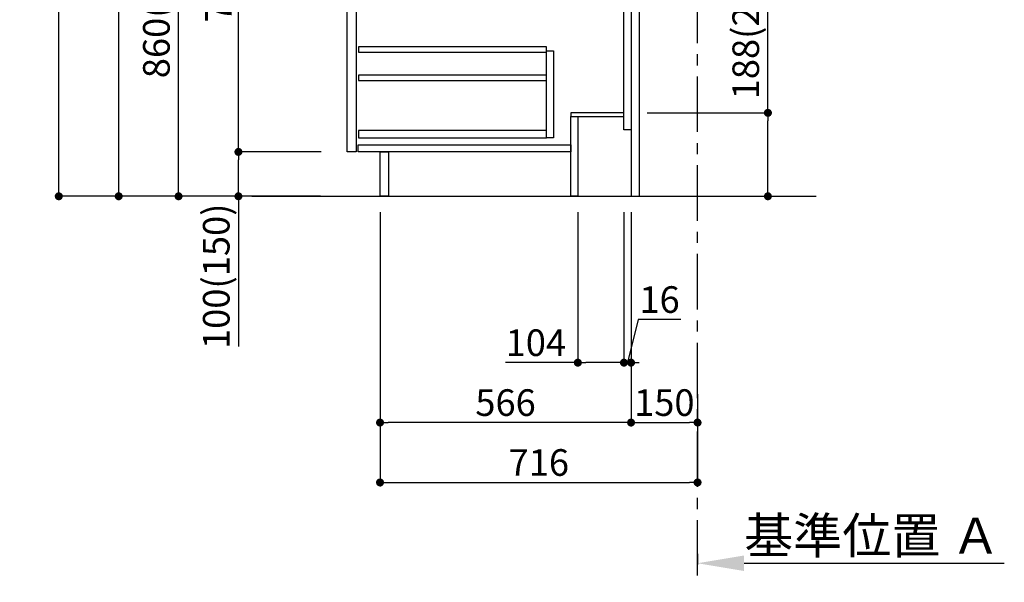
# Model space of a CAD drawing. Extents: x 0 to 26473, y -25 to 8845.
# Drawn here: x 19779 to 21999, y 1298 to 2565 of the extents above; entities that cross this region are included whole.
import ezdxf

# ---------------------------------------------------------------- set-up
doc = ezdxf.new("R2010")
doc.units = 0
doc.header["$LTSCALE"] = 50
doc.header["$MEASUREMENT"] = 0
doc.linetypes.add('CENTER', pattern=[2, 1.25, -0.25, 0.25, -0.25])
doc.linetypes.add('HIDDEN', pattern=[0.375, 0.25, -0.125])
doc.layers.get('0').update_dxf_attribs({"linetype": 'CONTINUOUS'})
doc.layers.get('DEFPOINTS').update_dxf_attribs({"color": 146, "linetype": 'CONTINUOUS'})
for name, color, linetype in [('111-壁仕上', 3, 'CONTINUOUS'), ('121-キャビネット（中）', 253, 'HIDDEN'), ('122-扉', 6, 'CONTINUOUS'), ('166-寸法B', 11, 'CONTINUOUS')]:
    doc.layers.add(name, color=color, linetype=linetype)
doc.styles.add('KH001', font='txt')
doc.dimstyles.new('KH1xx030', dxfattribs={"dimscale": 30, "dimtxt": 2, "dimasz": 0.6, "dimexe": 0.3, "dimexo": 1.2, "dimgap": 0.5, "dimtad": 3, "dimdec": 1, "dimdsep": 46, "dimlunit": 6, "dimtxsty": 'KH001', "dimblk": 'DOT', "dimcen": 1, "dimdle": 1, "dimclrd": 256, "dimclre": 256, "dimclrt": 256, "dimadec": 0, "dimazin": 0, "dimtfac": 1, "dimtdec": 1, "dimtix": 1, "dimtmove": 2, "dimatfit": 3, "dimldrblk": 'CLOSEDBLANK', "dimfxl": 1, "dimtolj": 1, "dimtzin": 0, "dimlwd": -1, "dimlwe": -1, "dimarcsym": 0})

# ---------------------------------------------------------------- blocks, each defined once
blk = doc.blocks.new('*D123')
at = {"layer": '166-寸法B', "transparency": 16777216}
for p, q in [((21307.4, 1361.5), (21307.4, 1337.4)), ((21412.4, 1340.4), (21999, 1340.4))]:
    blk.add_line(p, q, dxfattribs=at)
blk.add_solid([(21412.4, 1357.9), (21412.4, 1322.9), (21307.4, 1340.4)], dxfattribs=at)
at = {"layer": 'DEFPOINTS', "color": 0, "transparency": 16777216}
for p in [(21307.4, 1391.5), (21990, 1340.4), (21990, 1261.1)]:
    blk.add_point(p, dxfattribs=at)
at = {"layer": '166-寸法B', "transparency": 16777216, "insert": (21701.2, 1402.8), "char_height": 81, "attachment_point": 5, "style": 'KH001'}
blk.add_mtext('\\A1;基準位置 Ａ', dxfattribs=at)
blk = doc.blocks.new('_ClosedBlank')
at = {"color": 0, "linetype": 'ByBlock', "lineweight": -2}
for p, q in [((-1, 0.167), (0, 0)), ((-1, 0.167), (-1, -0.167)), ((0, 0), (-1, -0.167))]:
    blk.add_line(p, q, dxfattribs=at)
blk = doc.blocks.new('_None')
blk = doc.blocks.new('_Dot')
at = {"color": 0, "linetype": 'ByBlock', "lineweight": -2}
blk.add_line((-0.5, 0), (-1, 0), dxfattribs=at)
at = {"color": 0, "linetype": 'ByBlock', "const_width": 0.5}
blk.add_lwpolyline([(-0.25, 0, 1), (0.25, 0, 1)], format="xyb", close=True, dxfattribs=at)
blk = doc.blocks.new('*D128')
at = {"layer": '166-寸法B', "transparency": 16777216}
for p, q in [((21157.4, 2131.5), (21157.4, 1648.5)), ((21307.4, 1721.2), (21307.4, 1648.5)), ((21175.4, 1657.5), (21289.4, 1657.5))]:
    blk.add_line(p, q, dxfattribs=at)
at = {"layer": 'DEFPOINTS', "color": 0, "transparency": 16777216}
for p in [(21157.4, 2167.5), (21307.4, 1757.2), (21307.4, 1657.5)]:
    blk.add_point(p, dxfattribs=at)
at = {"layer": '166-寸法B', "transparency": 16777216, "xscale": 18, "yscale": 18, "zscale": 18, "rotation": 180}
blk.add_blockref('_Dot', (21157.4, 1657.5), dxfattribs=at)
at = {"layer": '166-寸法B', "transparency": 16777216, "xscale": 18, "yscale": 18, "zscale": 18}
blk.add_blockref('_Dot', (21307.4, 1657.5), dxfattribs=at)
at = {"layer": '166-寸法B', "transparency": 16777216, "insert": (21232.4, 1702.5), "char_height": 60, "attachment_point": 5, "style": 'KH001'}
blk.add_mtext('\\A1;150', dxfattribs=at)
blk = doc.blocks.new('*D129')
at = {"layer": '166-寸法B', "transparency": 16777216}
for p, q in [((20591.4, 2131.5), (20591.4, 1648.5)), ((21157.4, 2131.5), (21157.4, 1648.5)), ((21139.4, 1657.5), (20609.4, 1657.5))]:
    blk.add_line(p, q, dxfattribs=at)
at = {"layer": 'DEFPOINTS', "color": 0, "transparency": 16777216}
for p in [(20591.4, 2167.5), (21157.4, 2167.5), (20591.4, 1657.5)]:
    blk.add_point(p, dxfattribs=at)
at = {"layer": '166-寸法B', "transparency": 16777216, "xscale": 18, "yscale": 18, "zscale": 18, "rotation": 180}
blk.add_blockref('_Dot', (20591.4, 1657.5), dxfattribs=at)
at = {"layer": '166-寸法B', "transparency": 16777216, "xscale": 18, "yscale": 18, "zscale": 18}
blk.add_blockref('_Dot', (21157.4, 1657.5), dxfattribs=at)
at = {"layer": '166-寸法B', "transparency": 16777216, "insert": (20874.4, 1702.5), "char_height": 60, "attachment_point": 5, "style": 'KH001'}
blk.add_mtext('\\A1;566', dxfattribs=at)
blk = doc.blocks.new('*D130')
at = {"layer": '166-寸法B', "transparency": 16777216}
for p, q in [((20591.4, 2131.5), (20591.4, 1513.5)), ((21307.4, 1685.2), (21307.4, 1513.5)), ((20609.4, 1522.5), (21289.4, 1522.5))]:
    blk.add_line(p, q, dxfattribs=at)
at = {"layer": 'DEFPOINTS', "color": 0, "transparency": 16777216}
for p in [(20591.4, 2167.5), (21307.4, 1721.2), (21307.4, 1522.5)]:
    blk.add_point(p, dxfattribs=at)
at = {"layer": '166-寸法B', "transparency": 16777216, "xscale": 18, "yscale": 18, "zscale": 18, "rotation": 180}
blk.add_blockref('_Dot', (20591.4, 1522.5), dxfattribs=at)
at = {"layer": '166-寸法B', "transparency": 16777216, "xscale": 18, "yscale": 18, "zscale": 18}
blk.add_blockref('_Dot', (21307.4, 1522.5), dxfattribs=at)
at = {"layer": '166-寸法B', "transparency": 16777216, "insert": (20949.4, 1567.5), "char_height": 60, "attachment_point": 5, "style": 'KH001'}
blk.add_mtext('\\A1;716', dxfattribs=at)
blk = doc.blocks.new('*D131')
at = {"layer": '166-寸法B', "transparency": 16777216}
for p, q in [((20456.8, 3027.5), (20128.1, 3027.5)), ((20137.1, 2185.5), (20137.1, 3009.5)), ((20457.4, 2167.5), (20128.1, 2167.5))]:
    blk.add_line(p, q, dxfattribs=at)
at = {"layer": 'DEFPOINTS', "color": 0, "transparency": 16777216}
for p in [(20137.1, 3027.5), (20492.8, 3027.5), (20493.4, 2167.5)]:
    blk.add_point(p, dxfattribs=at)
at = {"layer": '166-寸法B', "transparency": 16777216, "xscale": 18, "yscale": 18, "zscale": 18}
for p, rotation in [((20137.1, 3027.5), 90), ((20137.1, 2167.5), 270)]:
    blk.add_blockref('_Dot', p, dxfattribs=dict(at, rotation=rotation))
at = {"layer": '166-寸法B', "transparency": 16777216, "insert": (20087.1, 2597.5), "char_height": 60, "attachment_point": 5, "rotation": 90, "style": 'KH001'}
blk.add_mtext('\\A1;860(910)', dxfattribs=at)
blk = doc.blocks.new('*D133')
at = {"layer": '166-寸法B', "transparency": 16777216}
for p, q in [((20441.4, 4567.5), (19858.1, 4567.5)), ((19867.1, 2185.5), (19867.1, 4549.5)), ((20457.4, 2167.5), (19858.1, 2167.5))]:
    blk.add_line(p, q, dxfattribs=at)
at = {"layer": 'DEFPOINTS', "color": 0, "transparency": 16777216}
for p in [(19867.1, 4567.5), (20477.4, 4567.5), (20493.4, 2167.5)]:
    blk.add_point(p, dxfattribs=at)
at = {"layer": '166-寸法B', "transparency": 16777216, "xscale": 18, "yscale": 18, "zscale": 18}
for p, rotation in [((19867.1, 4567.5), 90), ((19867.1, 2167.5), 270)]:
    blk.add_blockref('_Dot', p, dxfattribs=dict(at, rotation=rotation))
at = {"layer": '166-寸法B', "transparency": 16777216, "insert": (19818.3, 3367.5), "char_height": 60, "attachment_point": 5, "rotation": 90, "style": 'KH001'}
blk.add_mtext('\\A1;2,400', dxfattribs=at)
blk = doc.blocks.new('*D134')
at = {"layer": '166-寸法B', "transparency": 16777216}
for p, q in [((20357.4, 3867.5), (19993.1, 3867.5)), ((20002.1, 2185.5), (20002.1, 3849.5)), ((20457.4, 2167.5), (19993.1, 2167.5))]:
    blk.add_line(p, q, dxfattribs=at)
at = {"layer": 'DEFPOINTS', "color": 0, "transparency": 16777216}
for p in [(20002.1, 3867.5), (20393.4, 3867.5), (20493.4, 2167.5)]:
    blk.add_point(p, dxfattribs=at)
at = {"layer": '166-寸法B', "transparency": 16777216, "xscale": 18, "yscale": 18, "zscale": 18}
for p, rotation in [((20002.1, 3867.5), 90), ((20002.1, 2167.5), 270)]:
    blk.add_blockref('_Dot', p, dxfattribs=dict(at, rotation=rotation))
at = {"layer": '166-寸法B', "transparency": 16777216, "insert": (19953.3, 3017.5), "char_height": 60, "attachment_point": 5, "rotation": 90, "style": 'KH001'}
blk.add_mtext('\\A1;1,700', dxfattribs=at)
blk = doc.blocks.new('*D135')
at = {"layer": '166-寸法B', "transparency": 16777216}
for p, q in [((20458.5, 2267.5), (20263.1, 2267.5)), ((20272.1, 2185.5), (20272.1, 2249.5)), ((20457.4, 2167.5), (20263.1, 2167.5)), ((20272.1, 2167.5), (20272.1, 1829.1))]:
    blk.add_line(p, q, dxfattribs=at)
at = {"layer": 'DEFPOINTS', "color": 0, "transparency": 16777216}
for p in [(20272.1, 2267.5), (20494.5, 2267.5), (20493.4, 2167.5)]:
    blk.add_point(p, dxfattribs=at)
at = {"layer": '166-寸法B', "transparency": 16777216, "xscale": 18, "yscale": 18, "zscale": 18}
for p, rotation in [((20272.1, 2267.5), 90), ((20272.1, 2167.5), 270)]:
    blk.add_blockref('_Dot', p, dxfattribs=dict(at, rotation=rotation))
at = {"layer": '166-寸法B', "transparency": 16777216, "insert": (20222.1, 1987.2), "char_height": 60, "attachment_point": 5, "rotation": 90, "style": 'KH001'}
blk.add_mtext('\\A1;100(150)', dxfattribs=at)
blk = doc.blocks.new('*D136')
at = {"layer": '166-寸法B', "transparency": 16777216}
for p, q in [((20456.8, 2987.5), (20263.1, 2987.5)), ((20272.1, 2285.5), (20272.1, 2969.5)), ((20458.5, 2267.5), (20263.1, 2267.5))]:
    blk.add_line(p, q, dxfattribs=at)
at = {"layer": 'DEFPOINTS', "color": 0, "transparency": 16777216}
for p in [(20272.1, 2987.5), (20492.8, 2987.5), (20494.5, 2267.5)]:
    blk.add_point(p, dxfattribs=at)
at = {"layer": '166-寸法B', "transparency": 16777216, "xscale": 18, "yscale": 18, "zscale": 18}
for p, rotation in [((20272.1, 2987.5), 90), ((20272.1, 2267.5), 270)]:
    blk.add_blockref('_Dot', p, dxfattribs=dict(at, rotation=rotation))
at = {"layer": '166-寸法B', "transparency": 16777216, "insert": (20227.1, 2627.5), "char_height": 60, "attachment_point": 5, "rotation": 90, "style": 'KH001'}
blk.add_mtext('\\A1;720', dxfattribs=at)
blk = doc.blocks.new('*D84')
at = {"layer": '166-寸法B', "transparency": 16777216}
for p, q in [((21466, 2355.5), (21466, 2708)), ((21193.4, 2355.5), (21475, 2355.5)), ((21466, 2185.5), (21466, 2337.5)), ((21193.4, 2167.5), (21475, 2167.5))]:
    blk.add_line(p, q, dxfattribs=at)
at = {"layer": 'DEFPOINTS', "color": 0, "transparency": 16777216}
for p in [(21157.4, 2355.5), (21466, 2355.5), (21157.4, 2167.5)]:
    blk.add_point(p, dxfattribs=at)
at = {"layer": '166-寸法B', "transparency": 16777216, "xscale": 18, "yscale": 18, "zscale": 18}
for p, rotation in [((21466, 2355.5), 90), ((21466, 2167.5), 270)]:
    blk.add_blockref('_Dot', p, dxfattribs=dict(at, rotation=rotation))
at = {"layer": '166-寸法B', "transparency": 16777216, "insert": (21416, 2549.9), "char_height": 60, "attachment_point": 5, "rotation": 90, "style": 'KH001'}
blk.add_mtext('\\A1;188(238)', dxfattribs=at)
blk = doc.blocks.new('*D85')
at = {"layer": '166-寸法B', "transparency": 16777216}
for p, q in [((21037.4, 2131.5), (21037.4, 1783.5)), ((21141.4, 2131.5), (21141.4, 1783.5)), ((21037.4, 1792.5), (20874.5, 1792.5)), ((21123.4, 1792.5), (21055.4, 1792.5))]:
    blk.add_line(p, q, dxfattribs=at)
at = {"layer": 'DEFPOINTS', "color": 0, "transparency": 16777216}
for p in [(21037.4, 2167.5), (21141.4, 2167.5), (21037.4, 1792.5)]:
    blk.add_point(p, dxfattribs=at)
at = {"layer": '166-寸法B', "transparency": 16777216, "xscale": 18, "yscale": 18, "zscale": 18, "rotation": 180}
blk.add_blockref('_Dot', (21037.4, 1792.5), dxfattribs=at)
at = {"layer": '166-寸法B', "transparency": 16777216, "xscale": 18, "yscale": 18, "zscale": 18}
blk.add_blockref('_Dot', (21141.4, 1792.5), dxfattribs=at)
at = {"layer": '166-寸法B', "transparency": 16777216, "insert": (20942.8, 1837.5), "char_height": 60, "attachment_point": 5, "style": 'KH001'}
blk.add_mtext('\\A1;104', dxfattribs=at)
blk = doc.blocks.new('*D86')
at = {"layer": '166-寸法B', "transparency": 16777216}
for p, q in [((21141.4, 2131.5), (21141.4, 1783.5)), ((21157.4, 2131.5), (21157.4, 1783.5)), ((21173.7, 1889.7), (21149.4, 1792.5)), ((21269.7, 1889.7), (21173.7, 1889.7)), ((21123.4, 1792.5), (21105.4, 1792.5)), ((21141.4, 1792.5), (21157.4, 1792.5))]:
    blk.add_line(p, q, dxfattribs=at)
at = {"layer": 'DEFPOINTS', "color": 0, "transparency": 16777216}
for p in [(21141.4, 2167.5), (21157.4, 2167.5), (21157.4, 1792.5)]:
    blk.add_point(p, dxfattribs=at)
at = {"layer": '166-寸法B', "transparency": 16777216, "xscale": 18, "yscale": 18, "zscale": 18}
blk.add_blockref('_Dot', (21141.4, 1792.5), dxfattribs=at)
at = {"layer": '166-寸法B', "transparency": 16777216, "xscale": 18, "yscale": 18, "zscale": 18, "rotation": 180}
blk.add_blockref('_Dot', (21157.4, 1792.5), dxfattribs=at)
at = {"layer": '166-寸法B', "transparency": 16777216, "insert": (21221.7, 1934.7), "char_height": 60, "attachment_point": 5, "style": 'KH001'}
blk.add_mtext('\\A1;16', dxfattribs=at)

msp = doc.modelspace()

# ---------------------------------------------------------------- linework, layer by layer
at = {"layer": '111-壁仕上', "color": 253, "linetype": 'CENTER', "ltscale": 2}
msp.add_line((21307.44, 1312.51), (21307.44, 4567.49), dxfattribs=at)
at = {"layer": '111-壁仕上', "ltscale": 2}
msp.add_line((20302.13, 2167.49), (21574.83, 2167.49), dxfattribs=at)
at = {"layer": '121-キャビネット（中）', "linetype": 'Continuous'}
for points in [[(20517.44, 2800.49), (20537.44, 2800.49), (20537.44, 2267.49), (20517.44, 2267.49)], [(20966.44, 2495.49), (20982.44, 2495.49), (20982.44, 2299.49), (20966.44, 2299.49)], [(20966.44, 2315.49), (20542.94, 2315.49), (20542.94, 2299.49), (20966.44, 2299.49)]]:
    msp.add_lwpolyline(points, close=True, dxfattribs=at)
at = {"layer": '122-扉', "color": 253}
for points in [[(21141.44, 2987.49), (21157.44, 2987.49), (21157.44, 2317.49), (21141.44, 2317.49)], [(21157.44, 2167.49), (21176.44, 2167.49), (21176.44, 2987.49), (21157.44, 2987.49)], [(21021.44, 2355.49), (21021.44, 2347.49), (21141.44, 2347.49), (21141.44, 2355.49)], [(21021.44, 2347.49), (21037.44, 2347.49), (21037.44, 2167.49), (21021.44, 2167.49)], [(20591.44, 2267.49), (20610.44, 2267.49), (20610.44, 2167.49), (20591.44, 2167.49)]]:
    msp.add_lwpolyline(points, close=True, dxfattribs=at)
at = {"layer": '122-扉', "color": 253, "linetype": 'Continuous'}
for points in [[(20542.94, 2492.09), (20966.44, 2492.09), (20966.44, 2504.09), (20542.94, 2504.09)], [(20542.94, 2428.09), (20966.44, 2428.09), (20966.44, 2440.09), (20542.94, 2440.09)], [(20542.44, 2283.49), (21021.44, 2283.49), (21021.44, 2267.49), (20542.44, 2267.49)]]:
    msp.add_lwpolyline(points, close=True, dxfattribs=at)

# ---------------------------------------------------------------- dimensions: what is measured, and where the dimension line sits
at = {"layer": '166-寸法B'}
for base, p1, p2, picture, middle in [((19867.08, 4567.49), (20493.37, 2167.49), (20477.37, 4567.49), '*D133', (19818.27, 3367.49)), ((20002.08, 3867.49), (20493.37, 2167.49), (20393.41, 3867.49), '*D134', (19953.27, 3017.49)), ((20272.08, 2987.49), (20494.48, 2267.49), (20492.85, 2987.49), '*D136', (20227.08, 2627.49))]:
    dim = msp.add_linear_dim(base=base, p1=p1, p2=p2, angle=90, dimstyle='KH1xx030', dxfattribs=at)
    dim.commit()
    dim.dimension.update_dxf_attribs({"geometry": picture, "text_midpoint": middle})
dim = msp.add_linear_dim(base=(20137.08, 3027.49), p1=(20493.37, 2167.49), p2=(20492.85, 3027.49), angle=90, dimstyle='KH1xx030', override={"dimpost": '(910)'}, dxfattribs=at)
dim.commit()
dim.dimension.update_dxf_attribs({"geometry": '*D131', "text_midpoint": (20087.07, 2597.49)})
for base, p1, p2, override, picture, middle in [((21465.97, 2355.49), (21157.44, 2167.49), (21157.44, 2355.49), {"dimpost": '(238)', "dimtmove": 1}, '*D84', (21488.63, 2549.92)), ((20272.08, 2267.49), (20493.37, 2167.49), (20494.48, 2267.49), {"dimpost": '(150)', "dimtmove": 1}, '*D135', (20313.14, 1987.16))]:
    dim = msp.add_linear_dim(base=base, p1=p1, p2=p2, angle=90, dimstyle='KH1xx030', override=override, dxfattribs=at)
    dim.commit()
    dim.dimension.update_dxf_attribs({"geometry": picture, "text_midpoint": middle, "dimtype": 128})
for base, p1, p2, picture, middle in [((20591.44, 1657.49), (21157.44, 2167.49), (20591.44, 2167.49), '*D129', (20874.44, 1702.49)), ((21307.44, 1522.49), (20591.44, 2167.49), (21307.44, 1721.17), '*D130', (20949.44, 1567.49)), ((21307.44, 1657.49), (21157.44, 2167.49), (21307.44, 1757.17), '*D128', (21232.44, 1702.49))]:
    dim = msp.add_linear_dim(base=base, p1=p1, p2=p2, dimstyle='KH1xx030', dxfattribs=at)
    dim.commit()
    dim.dimension.update_dxf_attribs({"geometry": picture, "text_midpoint": middle})
for base, p2, picture, middle in [((21037.44, 1792.49), (21037.44, 2167.49), '*D85', (20942.8, 1786)), ((21157.44, 1792.49), (21157.44, 2167.49), '*D86', (21188.66, 1889.74))]:
    dim = msp.add_linear_dim(base=base, p1=(21141.44, 2167.49), p2=p2, dimstyle='KH1xx030', override={"dimtmove": 1}, dxfattribs=at)
    dim.commit()
    dim.dimension.update_dxf_attribs({"geometry": picture, "text_midpoint": middle, "dimtype": 128})
dim = msp.add_linear_dim(base=(21990.04, 1340.38), p1=(21307.44, 1391.51), p2=(21990.04, 1261.06), angle=180, text='基準位置 Ａ', dimstyle='KH1xx030', override={"dimtxt": 2.7, "dimasz": 3.5, "dimexe": 0.1, "dimexo": 1, "dimblk2": 'None', "dimsah": 1, "dimdle": 0.3, "dimse2": 1}, dxfattribs=at)
dim.commit()
dim.dimension.update_dxf_attribs({"geometry": '*D123', "text_midpoint": (21701.24, 1402.85)})

doc.saveas('drawing.dxf')
